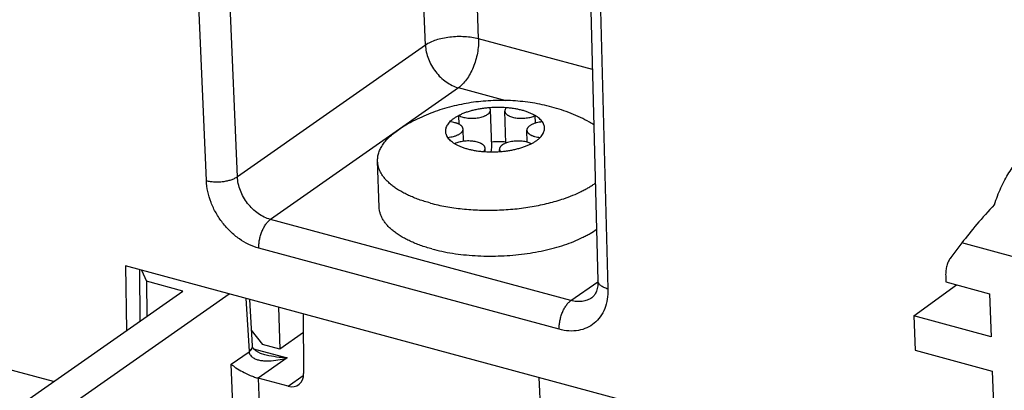
# Model space of a CAD drawing. Units: inches. Extents: x 0 to 17, y -0.3 to 11.
# Drawn here: x 12.5 to 13.3, y 7.6 to 7.9 of the extents above; entities that cross this region are included whole.
import ezdxf

# ---------------------------------------------------------------- set-up
doc = ezdxf.new("R2010")
doc.units = ezdxf.units.IN
doc.header["$LTSCALE"] = 0.935
doc.header["$MEASUREMENT"] = 0
doc.layers.get('0').update_dxf_attribs({"linetype": 'CONTINUOUS'})
doc.styles.get("Standard").update_dxf_attribs({"font": 'txt', "width": 0.8})
doc.dimstyles.get("Standard").update_dxf_attribs({"dimtxt": 0.15625, "dimasz": 0.1875, "dimexe": 0.075, "dimexo": 0.075, "dimgap": 0.09, "dimtad": 0, "dimtih": 1, "dimtoh": 1, "dimzin": 4, "dimdsep": 46, "dimtxsty": 'STANDARD', "dimblk": '_FILLED', "dimblk1": '_FILLED', "dimblk2": '_FILLED', "dimcen": 0.09, "dimadec": 0, "dimazin": 0, "dimtol": 1, "dimtp": 0.05, "dimtm": 0.05, "dimtfac": 1, "dimtofl": 0, "dimtmove": 0, "dimatfit": 3, "dimldrblk": '_FILLED', "dimfxl": 1, "dimtolj": 1, "dimtzin": 4, "dimarcsym": 0})

# ---------------------------------------------------------------- blocks, each defined once
blk = doc.blocks.new('_FILLED')
at = {"color": 0, "linetype": 'BYBLOCK'}
blk.add_solid([(0, 0), (-1, 0.1667), (-1, -0.1667)], dxfattribs=at)

msp = doc.modelspace()

# ---------------------------------------------------------------- linework, layer by layer
at = {"color": 7, "linetype": 'CONTINUOUS'}
for p, q in [((12.81639, 7.9097), (12.804, 8.24365)), ((12.85671, 7.91444), (12.84432, 8.24839)), ((12.65042, 7.80719), (12.63624, 8.13989)), ((12.67394, 7.81008), (12.65976, 8.14279)), ((12.93836, 8.06253), (12.94715, 7.73129)), ((12.94593, 8.0564), (12.95472, 7.72517)), ((12.81639, 7.9097), (12.67394, 7.81008)), ((12.9429, 7.8912), (12.85671, 7.91444)), ((12.84149, 7.87737), (12.69904, 7.77776)), ((12.87771, 7.86761), (12.84149, 7.87737)), ((12.84196, 7.84973), (12.84173, 7.85646)), ((12.86576, 7.86077), (12.86524, 7.86232)), ((12.86672, 7.83307), (12.86576, 7.86077)), ((12.87744, 7.8355), (12.8766, 7.85982)), ((12.89974, 7.85058), (12.89954, 7.85643)), ((12.944, 7.84974), (12.94293, 7.85003)), ((12.84528, 7.83686), (12.84495, 7.84622)), ((12.89359, 7.83617), (12.89328, 7.84525)), ((12.86172, 7.82911), (12.86164, 7.83164)), ((12.87247, 7.83069), (12.873, 7.82914)), ((12.87253, 7.82913), (12.87247, 7.83069)), ((12.78137, 7.78711), (12.78017, 7.82181)), ((12.92666, 7.71641), (12.69904, 7.77776)), ((13.22289, 7.76007), (13.21453, 7.74903)), ((13.26653, 7.7483), (13.22289, 7.76007)), ((12.91779, 7.69465), (12.69017, 7.75601)), ((13.02173, 7.62603), (12.58906, 7.74265)), ((12.58906, 7.74265), (12.58996, 7.69386)), ((12.5997, 7.73979), (12.59999, 7.70087)), ((12.60128, 7.73936), (12.60508, 7.73102)), ((12.63252, 7.72362), (12.60508, 7.73102)), ((12.60508, 7.73102), (12.60528, 7.70457)), ((12.92666, 7.71641), (12.94709, 7.73069)), ((13.21061, 7.7352), (13.21077, 7.73046)), ((13.21077, 7.73046), (13.24387, 7.72154)), ((12.43919, 7.56167), (12.66769, 7.72146)), ((12.49275, 7.62588), (12.63252, 7.72362)), ((13.18647, 7.70478), (13.21877, 7.72831)), ((13.24387, 7.72154), (13.24499, 7.68901)), ((12.68034, 7.71805), (12.68281, 7.67811)), ((12.68305, 7.71732), (12.68523, 7.68204)), ((12.53451, 7.65509), (12.32048, 7.71278)), ((12.70516, 7.71136), (12.706, 7.67973)), ((12.72381, 7.70633), (12.72415, 7.66124)), ((13.24499, 7.68901), (13.18647, 7.70478)), ((13.18647, 7.70478), (13.18737, 7.67876)), ((12.6845, 7.69411), (12.69301, 7.68323)), ((12.68459, 7.69233), (12.68537, 7.69287)), ((12.72392, 7.69225), (12.706, 7.67973)), ((12.6693, 7.66822), (12.68284, 7.67768)), ((12.68532, 7.68137), (12.68525, 7.68177)), ((12.68624, 7.67996), (12.71175, 7.67308)), ((12.706, 7.67973), (12.69301, 7.68323)), ((13.18737, 7.67876), (13.24589, 7.66299)), ((12.71175, 7.67308), (12.68976, 7.65771)), ((12.69474, 7.67542), (12.69157, 7.67648)), ((12.69476, 7.67541), (12.69474, 7.67542)), ((12.6957, 7.67517), (12.69476, 7.67541)), ((12.67541, 7.51372), (12.6693, 7.66822)), ((13.24589, 7.66299), (13.25583, 7.37563)), ((12.71235, 7.65162), (12.68976, 7.65771)), ((12.69512, 7.5275), (12.68997, 7.65765)), ((12.71235, 7.65162), (12.72386, 7.65967)), ((12.90247, 7.65818), (12.90398, 7.61987))]:
    msp.add_line(p, q, dxfattribs=at)
msp.add_lwpolyline([(12.69157, 7.67648), (12.68804, 7.67834), (12.68599, 7.68019), (12.68532, 7.68137)], dxfattribs=at)
for centre, radius, start, end in [((12.87141, 7.77944), 0.08312, 85.66372, 94.25793), ((12.91071, 7.79657), 0.06252, 57.65562, 61.30707), ((12.87232, 7.75316), 0.08337, 86.48821, 93.92997), ((12.86659, 7.90766), 0.07874, 265.59421, 266.44622), ((12.86682, 7.91229), 0.08337, 266.48821, 273.92997), ((12.86684, 7.91222), 0.0833, 273.9146, 274.23644), ((12.72321, 7.68061), 0.04048, 183.53738, 184.13789)]:
    msp.add_arc(centre, radius, start, end, dxfattribs=at)
for centre, major_axis, ratio, start_param, end_param in [((13.25511, 7.7826), (0.04515, 0.04791), 0.149698, -4.70556, -4.087854), ((12.71204, 7.66473), (-0.0081, 0.01209), 0.744962, -3.848561, -2.295218)]:
    msp.add_ellipse(centre, major_axis=major_axis, ratio=ratio, start_param=start_param, end_param=end_param, dxfattribs=at)
for points, knots in [([(12.85671, 7.91444), (12.85506, 7.91487), (12.85157, 7.91555), (12.84616, 7.91609), (12.84054, 7.91616), (12.83492, 7.91574), (12.82951, 7.91487), (12.82452, 7.91358), (12.82013, 7.9119), (12.81752, 7.91048), (12.81639, 7.9097)], [0, 0, 0, 0, 0.123416, 0.255518, 0.392016, 0.528839, 0.661747, 0.786718, 0.900414, 1, 1, 1, 1]), ([(12.81639, 7.9097), (12.81646, 7.90796), (12.81694, 7.90441), (12.81852, 7.8992), (12.82093, 7.89414), (12.82407, 7.88944), (12.82783, 7.88525), (12.83334, 7.88068), (12.83818, 7.87827), (12.84149, 7.87737)], [0, 0, 0, 0, 0.120263, 0.246017, 0.37522, 0.505912, 0.635817, 0.762747, 1, 1, 1, 1]), ([(12.85671, 7.91444), (12.85676, 7.91268), (12.85664, 7.90906), (12.85587, 7.90361), (12.85454, 7.89814), (12.85269, 7.89287), (12.85039, 7.88799), (12.84773, 7.88368), (12.84481, 7.8801), (12.84261, 7.87816), (12.84149, 7.87737)], [0, 0, 0, 0, 0.127492, 0.26171, 0.398661, 0.534639, 0.665849, 0.788818, 0.900875, 1, 1, 1, 1]), ([(12.91213, 7.86285), (12.90974, 7.8635), (12.90491, 7.86466), (12.89514, 7.86648), (12.88273, 7.86781), (12.86775, 7.86796), (12.85282, 7.86666), (12.83812, 7.86392), (12.82382, 7.8597), (12.81238, 7.85493), (12.80361, 7.85034), (12.79937, 7.8478), (12.79729, 7.84646)], [0, 0, 0, 0, 0.062344, 0.124779, 0.250028, 0.375667, 0.501284, 0.626488, 0.751184, 0.875577, 0.937776, 1, 1, 1, 1]), ([(12.83481, 7.85163), (12.83526, 7.85208), (12.83623, 7.85298), (12.83786, 7.85422), (12.83971, 7.8554), (12.84103, 7.85612), (12.84173, 7.85646)], [0, 0, 0, 0, 0.224504, 0.466088, 0.724774, 1, 1, 1, 1]), ([(12.86524, 7.86232), (12.86413, 7.86224), (12.86194, 7.86203), (12.85869, 7.86159), (12.85552, 7.86103), (12.85246, 7.86034), (12.84953, 7.85954), (12.84676, 7.85863), (12.84416, 7.85762), (12.84251, 7.85686), (12.84173, 7.85646)], [0, 0, 0, 0, 0.136465, 0.271324, 0.403576, 0.532425, 0.657144, 0.77707, 0.891569, 1, 1, 1, 1]), ([(12.84173, 7.85646), (12.84194, 7.85634), (12.84239, 7.8561), (12.84338, 7.85567), (12.84475, 7.8552), (12.84655, 7.85478), (12.84848, 7.85449), (12.85052, 7.85434), (12.8526, 7.85434), (12.85467, 7.85448), (12.85669, 7.85476), (12.85861, 7.85518), (12.86011, 7.85564), (12.86122, 7.85607), (12.86221, 7.85651), (12.8631, 7.85701), (12.86389, 7.85757), (12.86439, 7.858), (12.86482, 7.85844), (12.86517, 7.85889), (12.86545, 7.85935), (12.86564, 7.85982), (12.86575, 7.8603), (12.86577, 7.86062), (12.86576, 7.86077)], [0, 0, 0, 0, 0.027568, 0.056837, 0.120045, 0.188713, 0.261753, 0.337829, 0.415468, 0.493135, 0.569305, 0.642499, 0.711377, 0.743838, 0.774815, 0.831916, 0.857968, 0.882329, 0.905043, 0.926219, 0.946022, 0.964691, 0.982554, 1, 1, 1, 1]), ([(12.87769, 7.86231), (12.87751, 7.86212), (12.8772, 7.86174), (12.87684, 7.86111), (12.87663, 7.86047), (12.87659, 7.86003), (12.8766, 7.85982)], [0, 0, 0, 0, 0.279334, 0.53506, 0.772536, 1, 1, 1, 1]), ([(12.8766, 7.85982), (12.8766, 7.85968), (12.87664, 7.85938), (12.87676, 7.85894), (12.87696, 7.85852), (12.87733, 7.85794), (12.87784, 7.85741), (12.87844, 7.85693), (12.87897, 7.85658), (12.87956, 7.85624), (12.88045, 7.85581), (12.88168, 7.85535), (12.88331, 7.85491), (12.88507, 7.85458), (12.88694, 7.85438), (12.88887, 7.8543), (12.89083, 7.85435), (12.89276, 7.85452), (12.89464, 7.85482), (12.89641, 7.85524), (12.89804, 7.85576), (12.89906, 7.85619), (12.89954, 7.85643)], [0, 0, 0, 0, 0.017327, 0.035029, 0.053446, 0.072864, 0.115494, 0.139039, 0.164145, 0.190834, 0.219086, 0.280049, 0.346441, 0.417349, 0.491673, 0.568179, 0.645553, 0.722452, 0.797534, 0.869556, 0.93741, 1, 1, 1, 1]), ([(12.88993, 7.86029), (12.88898, 7.86054), (12.88703, 7.86101), (12.88402, 7.86158), (12.88089, 7.86202), (12.87877, 7.86223), (12.87769, 7.86231)], [0, 0, 0, 0, 0.237558, 0.484516, 0.739259, 1, 1, 1, 1]), ([(12.89954, 7.85643), (12.89886, 7.85682), (12.89742, 7.85759), (12.89511, 7.8586), (12.89259, 7.85952), (12.89083, 7.86004), (12.88993, 7.86029)], [0, 0, 0, 0, 0.227381, 0.470524, 0.728513, 1, 1, 1, 1]), ([(12.90508, 7.85158), (12.90477, 7.85204), (12.90405, 7.85293), (12.90276, 7.85418), (12.90125, 7.85536), (12.90013, 7.85608), (12.89954, 7.85643)], [0, 0, 0, 0, 0.222997, 0.463217, 0.722054, 1, 1, 1, 1]), ([(12.94073, 7.85142), (12.93847, 7.85266), (12.93388, 7.85499), (12.9268, 7.85806), (12.91955, 7.8607), (12.91462, 7.86218), (12.91213, 7.86285)], [0, 0, 0, 0, 0.250014, 0.499934, 0.749881, 1, 1, 1, 1]), ([(12.83481, 7.85163), (12.83438, 7.85118), (12.83358, 7.85027), (12.83262, 7.8488), (12.83195, 7.8473), (12.83163, 7.84602), (12.83154, 7.84501), (12.83155, 7.84426), (12.83163, 7.84351), (12.83184, 7.84251), (12.8323, 7.84126), (12.83284, 7.84034), (12.83315, 7.83988)], [0, 0, 0, 0, 0.144719, 0.278713, 0.40365, 0.522137, 0.580034, 0.637584, 0.695246, 0.753482, 0.873257, 1, 1, 1, 1]), ([(12.84495, 7.84622), (12.84495, 7.84639), (12.8449, 7.84672), (12.84475, 7.8472), (12.8445, 7.84768), (12.84417, 7.84813), (12.84376, 7.84858), (12.84326, 7.849), (12.84269, 7.8494), (12.84204, 7.84977), (12.84133, 7.85012), (12.84054, 7.85044), (12.8397, 7.85073), (12.83849, 7.85107), (12.83685, 7.85141), (12.83551, 7.85157), (12.83481, 7.85163)], [0, 0, 0, 0, 0.03984, 0.080738, 0.123634, 0.169305, 0.218333, 0.271092, 0.327807, 0.38857, 0.453325, 0.521943, 0.594237, 0.669952, 0.830399, 1, 1, 1, 1]), ([(12.90508, 7.85158), (12.90428, 7.85152), (12.90271, 7.85133), (12.90081, 7.85093), (12.89937, 7.85052), (12.89838, 7.85018), (12.89745, 7.84979), (12.8966, 7.84938), (12.89583, 7.84893), (12.89516, 7.84846), (12.89458, 7.84796), (12.8941, 7.84744), (12.89372, 7.84691), (12.89345, 7.84636), (12.8933, 7.8458), (12.89327, 7.84543), (12.89328, 7.84525)], [0, 0, 0, 0, 0.167812, 0.328821, 0.405401, 0.478771, 0.548552, 0.614419, 0.676103, 0.733475, 0.786529, 0.835403, 0.880465, 0.922305, 0.961779, 1, 1, 1, 1]), ([(12.90342, 7.83984), (12.90386, 7.84029), (12.90465, 7.8412), (12.90561, 7.84267), (12.90629, 7.84417), (12.9066, 7.84544), (12.90669, 7.84646), (12.90669, 7.84721), (12.9066, 7.84796), (12.9064, 7.84896), (12.90594, 7.8502), (12.90539, 7.85113), (12.90508, 7.85158)], [0, 0, 0, 0, 0.144719, 0.278713, 0.40365, 0.522137, 0.580034, 0.637584, 0.695246, 0.753482, 0.873257, 1, 1, 1, 1]), ([(12.78017, 7.82181), (12.78015, 7.82235), (12.78016, 7.82343), (12.78032, 7.82505), (12.78063, 7.82667), (12.78108, 7.82829), (12.78168, 7.8299), (12.78269, 7.83206), (12.78432, 7.83475), (12.78679, 7.83786), (12.7898, 7.84087), (12.79333, 7.84378), (12.79592, 7.84558), (12.79729, 7.84646)], [0, 0, 0, 0, 0.051432, 0.103195, 0.155617, 0.209003, 0.263639, 0.319784, 0.437421, 0.56346, 0.698904, 0.844336, 1, 1, 1, 1]), ([(12.83315, 7.83988), (12.83395, 7.83995), (12.83552, 7.84014), (12.83743, 7.84053), (12.83886, 7.84095), (12.83985, 7.84129), (12.84078, 7.84167), (12.84163, 7.84209), (12.8424, 7.84254), (12.84307, 7.84301), (12.84366, 7.84351), (12.84414, 7.84403), (12.84451, 7.84456), (12.84478, 7.84511), (12.84493, 7.84566), (12.84496, 7.84604), (12.84495, 7.84622)], [0, 0, 0, 0, 0.167812, 0.328821, 0.405401, 0.478771, 0.548552, 0.614419, 0.676103, 0.733475, 0.786529, 0.835403, 0.880465, 0.922305, 0.961779, 1, 1, 1, 1]), ([(12.89328, 7.84525), (12.89329, 7.84508), (12.89333, 7.84475), (12.89348, 7.84427), (12.89373, 7.84379), (12.89406, 7.84333), (12.89447, 7.84289), (12.89497, 7.84247), (12.89554, 7.84207), (12.89619, 7.84169), (12.89691, 7.84134), (12.89769, 7.84103), (12.89853, 7.84074), (12.89975, 7.84039), (12.90138, 7.84006), (12.90273, 7.83989), (12.90342, 7.83984)], [0, 0, 0, 0, 0.03984, 0.080738, 0.123634, 0.169305, 0.218333, 0.271092, 0.327807, 0.38857, 0.453325, 0.521943, 0.594237, 0.669952, 0.830399, 1, 1, 1, 1]), ([(12.83869, 7.83504), (12.8381, 7.83539), (12.83698, 7.83611), (12.83547, 7.83729), (12.83418, 7.83854), (12.83346, 7.83943), (12.83315, 7.83988)], [0, 0, 0, 0, 0.277946, 0.536783, 0.777003, 1, 1, 1, 1]), ([(12.86164, 7.83164), (12.86163, 7.83179), (12.8616, 7.83209), (12.86147, 7.83252), (12.86127, 7.83295), (12.8609, 7.83353), (12.8604, 7.83405), (12.85979, 7.83454), (12.85926, 7.83489), (12.85867, 7.83522), (12.85778, 7.83565), (12.85655, 7.83612), (12.85493, 7.83656), (12.85316, 7.83689), (12.85129, 7.83709), (12.84936, 7.83717), (12.84741, 7.83712), (12.84547, 7.83694), (12.8436, 7.83665), (12.84182, 7.83623), (12.84019, 7.83571), (12.83917, 7.83528), (12.83869, 7.83504)], [0, 0, 0, 0, 0.017327, 0.035029, 0.053446, 0.072864, 0.115494, 0.139039, 0.164145, 0.190834, 0.219086, 0.280049, 0.346441, 0.417349, 0.491673, 0.568179, 0.645553, 0.722452, 0.797534, 0.869556, 0.93741, 1, 1, 1, 1]), ([(12.83869, 7.83504), (12.83937, 7.83464), (12.84081, 7.83388), (12.84312, 7.83286), (12.84564, 7.83195), (12.8474, 7.83143), (12.84831, 7.83118)], [0, 0, 0, 0, 0.227381, 0.470524, 0.728513, 1, 1, 1, 1]), ([(12.89651, 7.835), (12.89629, 7.83513), (12.89584, 7.83536), (12.89485, 7.8358), (12.89348, 7.83627), (12.89169, 7.83669), (12.88975, 7.83698), (12.88772, 7.83713), (12.88564, 7.83713), (12.88356, 7.83699), (12.88154, 7.83671), (12.87962, 7.83629), (12.87812, 7.83583), (12.87701, 7.8354), (12.87603, 7.83496), (12.87513, 7.83446), (12.87434, 7.83389), (12.87384, 7.83347), (12.87341, 7.83303), (12.87306, 7.83258), (12.87279, 7.83211), (12.87259, 7.83164), (12.87248, 7.83117), (12.87247, 7.83085), (12.87247, 7.83069)], [0, 0, 0, 0, 0.027568, 0.056837, 0.120045, 0.188713, 0.261753, 0.337829, 0.415468, 0.493135, 0.569305, 0.642499, 0.711377, 0.743838, 0.774815, 0.831916, 0.857968, 0.882329, 0.905043, 0.926219, 0.946022, 0.964691, 0.982554, 1, 1, 1, 1]), ([(12.873, 7.82914), (12.8741, 7.82923), (12.8763, 7.82943), (12.87955, 7.82987), (12.88271, 7.83044), (12.88577, 7.83112), (12.8887, 7.83193), (12.89148, 7.83284), (12.89407, 7.83385), (12.89572, 7.83461), (12.89651, 7.835)], [0, 0, 0, 0, 0.136465, 0.271324, 0.403576, 0.532425, 0.657144, 0.77707, 0.891569, 1, 1, 1, 1]), ([(12.89651, 7.835), (12.8972, 7.83535), (12.89853, 7.83607), (12.90037, 7.83725), (12.902, 7.83849), (12.90298, 7.83938), (12.90342, 7.83984)], [0, 0, 0, 0, 0.275226, 0.533912, 0.775496, 1, 1, 1, 1]), ([(12.84831, 7.83118), (12.84926, 7.83093), (12.85121, 7.83046), (12.85421, 7.82989), (12.85734, 7.82944), (12.85946, 7.82924), (12.86054, 7.82915)], [0, 0, 0, 0, 0.237558, 0.484516, 0.739259, 1, 1, 1, 1]), ([(12.86054, 7.82915), (12.86072, 7.82934), (12.86104, 7.82973), (12.8614, 7.83036), (12.86161, 7.831), (12.86164, 7.83143), (12.86164, 7.83164)], [0, 0, 0, 0, 0.279334, 0.53506, 0.772536, 1, 1, 1, 1]), ([(12.86607, 7.82892), (12.86631, 7.82958), (12.86666, 7.83095), (12.86674, 7.83236), (12.86672, 7.83306)], [0, 0, 0, 0, 0.501337, 1, 1, 1, 1]), ([(13.24763, 7.78903), (13.24898, 7.79338), (13.25136, 7.79971), (13.25527, 7.80766), (13.25844, 7.81312), (13.26184, 7.81809), (13.26543, 7.82248), (13.26916, 7.82624), (13.27181, 7.82837), (13.27314, 7.8293)], [0, 0, 0, 0, 0.28172, 0.417647, 0.548373, 0.672788, 0.789985, 0.899236, 1, 1, 1, 1]), ([(12.82016, 7.79018), (12.81868, 7.79058), (12.81578, 7.79141), (12.81155, 7.79281), (12.80754, 7.79433), (12.80375, 7.79596), (12.80021, 7.79769), (12.79691, 7.79953), (12.79389, 7.80146), (12.79114, 7.80347), (12.78867, 7.80556), (12.78651, 7.80773), (12.78493, 7.80961), (12.78384, 7.81114), (12.78287, 7.81266), (12.78186, 7.81458), (12.78094, 7.81696), (12.78036, 7.81938), (12.78019, 7.821), (12.78017, 7.82181)], [0, 0, 0, 0, 0.085018, 0.16727, 0.246529, 0.322636, 0.395493, 0.465034, 0.531225, 0.594072, 0.653643, 0.71007, 0.763556, 0.789291, 0.814407, 0.862961, 0.909701, 0.955176, 1, 1, 1, 1]), ([(12.65042, 7.80719), (12.65138, 7.80694), (12.65341, 7.80654), (12.65657, 7.80623), (12.65985, 7.80621), (12.66313, 7.80646), (12.66628, 7.80699), (12.6692, 7.80777), (12.67175, 7.80877), (12.67327, 7.80962), (12.67394, 7.81008)], [0, 0, 0, 0, 0.123124, 0.255139, 0.39156, 0.528203, 0.661004, 0.786143, 0.900126, 1, 1, 1, 1]), ([(12.69017, 7.75601), (12.68492, 7.75742), (12.6786, 7.76058), (12.67197, 7.76564), (12.66757, 7.76956), (12.66259, 7.77511), (12.65761, 7.78256), (12.6538, 7.79056), (12.65129, 7.79882), (12.65053, 7.80443), (12.65042, 7.80719)], [0, 0, 0, 0, 0.237212, 0.300232, 0.364223, 0.494112, 0.624786, 0.753986, 0.879742, 1, 1, 1, 1]), ([(12.69904, 7.77776), (12.69573, 7.77865), (12.69089, 7.78107), (12.68538, 7.78564), (12.68038, 7.79121), (12.67662, 7.79778), (12.67449, 7.8048), (12.67401, 7.80835), (12.67394, 7.81008)], [0, 0, 0, 0, 0.237407, 0.364419, 0.494405, 0.753784, 0.879643, 1, 1, 1, 1]), ([(12.9212, 7.79349), (12.92353, 7.79428), (12.92804, 7.79596), (12.93345, 7.79837), (12.93746, 7.80045), (12.94027, 7.80203), (12.9429, 7.80367), (12.94457, 7.80483), (12.94538, 7.80541)], [0, 0, 0, 0, 0.273963, 0.532694, 0.655965, 0.774994, 0.889689, 1, 1, 1, 1]), ([(12.82016, 7.79018), (12.82206, 7.78967), (12.82594, 7.78872), (12.83189, 7.78752), (12.83807, 7.78652), (12.84441, 7.78575), (12.8509, 7.78519), (12.8575, 7.78485), (12.86416, 7.78473), (12.87086, 7.78484), (12.87755, 7.78517), (12.88419, 7.78572), (12.89076, 7.78649), (12.89721, 7.78748), (12.90351, 7.78867), (12.90962, 7.79006), (12.91551, 7.79165), (12.91933, 7.79285), (12.9212, 7.79349)], [0, 0, 0, 0, 0.057501, 0.116945, 0.178056, 0.240584, 0.304275, 0.368853, 0.434029, 0.499513, 0.565014, 0.630237, 0.694893, 0.758696, 0.821367, 0.882641, 0.942264, 1, 1, 1, 1]), ([(12.82136, 7.75548), (12.81988, 7.75588), (12.81698, 7.75672), (12.81275, 7.75811), (12.80874, 7.75963), (12.80495, 7.76126), (12.80141, 7.763), (12.79811, 7.76483), (12.79509, 7.76676), (12.79234, 7.76877), (12.78988, 7.77086), (12.78771, 7.77303), (12.78614, 7.77491), (12.78504, 7.77644), (12.78407, 7.77796), (12.78306, 7.77988), (12.78214, 7.78226), (12.78156, 7.78468), (12.78139, 7.7863), (12.78137, 7.78711)], [0, 0, 0, 0, 0.085018, 0.16727, 0.246529, 0.322635, 0.395492, 0.465033, 0.531224, 0.594071, 0.653642, 0.71007, 0.763555, 0.789291, 0.814407, 0.862961, 0.909701, 0.955176, 1, 1, 1, 1]), ([(12.69017, 7.75601), (12.69014, 7.75703), (12.6902, 7.75915), (12.69064, 7.76235), (12.69141, 7.76556), (12.69249, 7.76865), (12.69383, 7.77152), (12.69538, 7.77405), (12.6971, 7.77616), (12.69839, 7.7773), (12.69904, 7.77776)], [0, 0, 0, 0, 0.127029, 0.261211, 0.398236, 0.53423, 0.6655, 0.7887, 0.900932, 1, 1, 1, 1]), ([(12.82136, 7.75548), (12.82388, 7.7548), (12.82907, 7.75357), (12.83709, 7.75212), (12.84544, 7.75104), (12.85403, 7.75033), (12.86279, 7.75002), (12.87164, 7.7501), (12.88047, 7.75056), (12.88921, 7.75141), (12.89778, 7.75264), (12.90609, 7.75423), (12.91405, 7.75617), (12.9216, 7.75844), (12.92866, 7.76102), (12.93416, 7.76344), (12.93825, 7.76552), (12.94198, 7.76761), (12.94464, 7.76932), (12.94631, 7.77052)], [0, 0, 0, 0, 0.060656, 0.123884, 0.189199, 0.256139, 0.324192, 0.392828, 0.461513, 0.529708, 0.596885, 0.662529, 0.726152, 0.787303, 0.845573, 0.900613, 0.926836, 0.952157, 1, 1, 1, 1]), ([(13.21453, 7.74903), (13.21384, 7.74812), (13.21262, 7.74612), (13.21136, 7.74275), (13.21065, 7.73907), (13.21056, 7.73651), (13.21061, 7.7352)], [0, 0, 0, 0, 0.233929, 0.4775, 0.732653, 1, 1, 1, 1]), ([(12.94715, 7.73129), (12.94719, 7.72967), (12.94701, 7.72674), (12.94607, 7.7234), (12.94502, 7.72137), (12.94422, 7.72022), (12.94336, 7.7193), (12.94275, 7.7188), (12.94244, 7.71858)], [0, 0, 0, 0, 0.346066, 0.620126, 0.732916, 0.831785, 0.919779, 1, 1, 1, 1]), ([(12.95472, 7.72517), (12.95365, 7.72546), (12.95172, 7.72615), (12.94958, 7.72738), (12.94834, 7.72854), (12.94768, 7.72941), (12.94726, 7.73033), (12.94716, 7.73098), (12.94715, 7.73129)], [0, 0, 0, 0, 0.321582, 0.593215, 0.709369, 0.813897, 0.909418, 1, 1, 1, 1]), ([(12.95472, 7.72517), (12.95479, 7.72257), (12.95448, 7.7175), (12.95255, 7.71034), (12.94922, 7.70412), (12.94458, 7.69911), (12.93883, 7.69552), (12.93222, 7.69352), (12.92504, 7.69318), (12.92021, 7.694), (12.91779, 7.69465)], [0, 0, 0, 0, 0.137138, 0.266545, 0.388899, 0.50676, 0.623506, 0.742769, 0.867765, 1, 1, 1, 1]), ([(12.91779, 7.69465), (12.91775, 7.69568), (12.91782, 7.6978), (12.91825, 7.701), (12.91903, 7.7042), (12.9201, 7.7073), (12.92145, 7.71017), (12.923, 7.7127), (12.92472, 7.7148), (12.92601, 7.71595), (12.92666, 7.71641)], [0, 0, 0, 0, 0.127029, 0.261211, 0.398236, 0.53423, 0.6655, 0.7887, 0.900932, 1, 1, 1, 1]), ([(12.94244, 7.71859), (12.94138, 7.71784), (12.93904, 7.7166), (12.93511, 7.71562), (12.9309, 7.71552), (12.92808, 7.71603), (12.92666, 7.71641)], [0, 0, 0, 0, 0.236231, 0.478664, 0.732552, 1, 1, 1, 1]), ([(12.68523, 7.68204), (12.68525, 7.6817), (12.68517, 7.68098), (12.68469, 7.67995), (12.68388, 7.67897), (12.68319, 7.67839), (12.68281, 7.67811)], [0, 0, 0, 0, 0.211599, 0.441685, 0.702825, 1, 1, 1, 1]), ([(12.68525, 7.68177), (12.68527, 7.68142), (12.6852, 7.68068), (12.68472, 7.67961), (12.68392, 7.67858), (12.68322, 7.67798), (12.68284, 7.67768)], [0, 0, 0, 0, 0.212977, 0.443698, 0.70442, 1, 1, 1, 1]), ([(12.68284, 7.67767), (12.68289, 7.67718), (12.68312, 7.67622), (12.68382, 7.67495), (12.68477, 7.67392), (12.68552, 7.67337), (12.6859, 7.67313)], [0, 0, 0, 0, 0.262799, 0.514144, 0.757699, 1, 1, 1, 1]), ([(12.6859, 7.67313), (12.68673, 7.6726), (12.68858, 7.67179), (12.69152, 7.6711), (12.6946, 7.67078), (12.69668, 7.67075), (12.69773, 7.67078)], [0, 0, 0, 0, 0.241615, 0.488952, 0.741995, 1, 1, 1, 1]), ([(12.71175, 7.67308), (12.70906, 7.67315), (12.70366, 7.67354), (12.69833, 7.67451), (12.6957, 7.67517)], [0, 0, 0, 0, 0.499177, 1, 1, 1, 1]), ([(12.69773, 7.67078), (12.70006, 7.67084), (12.7048, 7.67135), (12.70944, 7.67242), (12.71175, 7.67308)], [0, 0, 0, 0, 0.492416, 1, 1, 1, 1]), ([(12.6693, 7.66822), (12.66982, 7.66776), (12.67099, 7.66682), (12.67374, 7.66488), (12.67796, 7.6624), (12.68269, 7.66014), (12.68682, 7.65856), (12.68894, 7.65789), (12.68997, 7.65762)], [0, 0, 0, 0, 0.089106, 0.191342, 0.432641, 0.715455, 0.862688, 1, 1, 1, 1])]:
    msp.add_open_spline(points, degree=3, knots=knots, dxfattribs=at)

# ---------------------------------------------------------------- leaders
at = {"color": 2, "linetype": 'CONTINUOUS'}
msp.add_leader([(11.63983, 7.86233), (13.366, 9.77207), (13.616, 9.77207)], dimstyle='STANDARD', override={"dimtad": 0}, dxfattribs=at)

doc.saveas('drawing.dxf')
